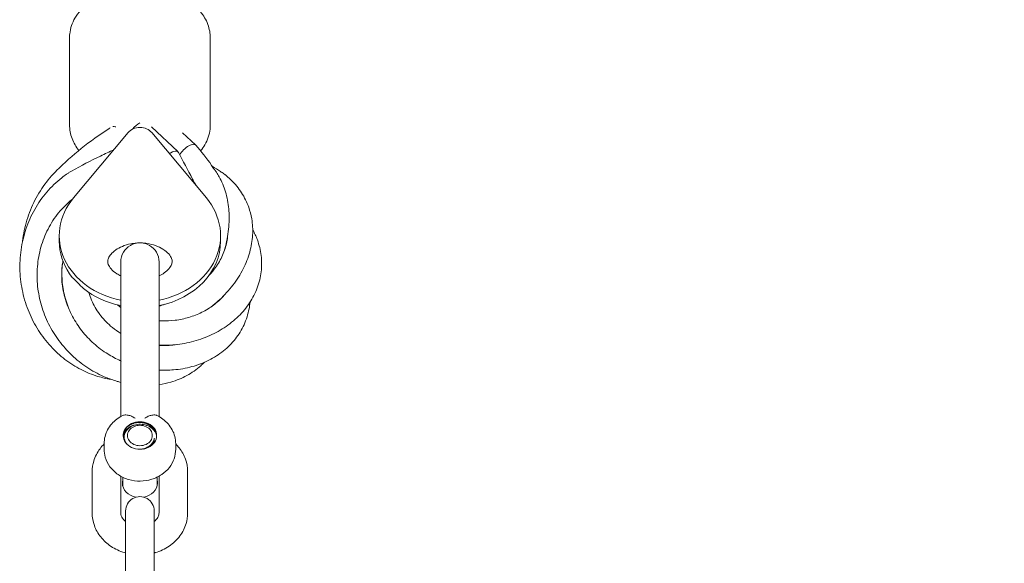
# Model space of a CAD drawing. Units: millimetres. Extents: x -2730 to 3319, y -2878 to 3566.
# Drawn here: x -25 to 181, y -1802 to -1689 of the extents above; entities that cross this region are included whole.
import ezdxf

# ---------------------------------------------------------------- set-up
doc = ezdxf.new("R2010")
doc.units = ezdxf.units.MM
doc.header["$LTSCALE"] = 0.2
doc.header["$MEASUREMENT"] = 0
doc.header["$PDMODE"] = 1
doc.layers.add('HAGS-Dim Plan', color=7, linetype='Continuous', lineweight=100)
doc.layers.add('HAGS-Plan', color=7, linetype='Continuous')
doc.styles.get("Standard").update_dxf_attribs({"font": 'g13f12d.shx', "height": 300})
doc.dimstyles.new('HAGS - Dim Plan', dxfattribs={"dimtxt": 300, "dimasz": 200, "dimexe": 0.18, "dimexo": 0.0625, "dimgap": 150, "dimtad": 0, "dimlfac": 0.001, "dimrnd": 0.01, "dimzin": 1, "dimdsep": 46, "dimtxsty": 'Standard', "dimblk": 'HAGS - Dim Plan arrow', "dimcen": 0.1, "dimse1": 1, "dimse2": 1, "dimclrd": 1, "dimadec": 0, "dimazin": 0, "dimtfac": 1, "dimtofl": 0, "dimtmove": 0, "dimatfit": 3, "dimfxl": 1, "dimtolj": 1, "dimtzin": 0, "dimarcsym": 0})

# ---------------------------------------------------------------- blocks, each defined once
blk = doc.blocks.new('HAGS - Dim Plan arrow')
at = {"color": 1, "lineweight": 0}
blk.add_lwpolyline([(0, 0, 0, 0.35, 0), (-1, 0, 0.015, 0.015, 0)], format="xyseb", dxfattribs=at)
blk = doc.blocks.new('*D30')
at = {"layer": 'Defpoints', "color": 0, "transparency": 16777216}
for p in [(0, 2149.85, 1603.85), (0, -2149.02, 1603.85), (2733.4, -2149.02)]:
    blk.add_point(p, dxfattribs=at)
at = {"layer": 'HAGS-Dim Plan', "color": 1, "lineweight": -2, "transparency": 16777216}
for p, q in [((2733.4, 1949.85), (2733.4, 620.85)), ((2733.4, -1949.02), (2733.4, -620.02))]:
    blk.add_line(p, q, dxfattribs=at)
at = {"layer": 'HAGS-Dim Plan', "color": 1, "lineweight": -2, "transparency": 16777216, "xscale": 200, "yscale": 200, "zscale": 200}
for p, rotation in [((2733.4, 2149.85), 90), ((2733.4, -2149.02), 270)]:
    blk.add_blockref('HAGS - Dim Plan arrow', p, dxfattribs=dict(at, rotation=rotation))
at = {"layer": 'HAGS-Dim Plan', "color": 0, "transparency": 16777216, "insert": (2733.4, 0.42), "char_height": 300, "attachment_point": 5, "rotation": 90}
blk.add_mtext('\\A1;4.30m', dxfattribs=at)

msp = doc.modelspace()

# ---------------------------------------------------------------- linework, layer by layer
at = {"layer": 'HAGS-Plan', "lineweight": 0}
for p, q in [((-14.75, -1692.435, 618.98), (-14.75, -1710.539, 618.98)), ((14.75, -1692.435, 618.98), (14.75, -1710.539, 618.98)), ((2.458, -1711.003, 618.98), (7.934, -1716.174, 618.98)), ((-2.47, -1712.207, 618.98), (-13.917, -1725.878, 618.98)), ((13.917, -1725.878, 618.98), (2.47, -1712.207, 618.98)), ((8.951, -1712.24, 618.98), (11.643, -1714.782, 618.98)), ((9.727, -1715.3, 618.98), (9.728, -1715.301, 618.98)), ((-16.9, -1733.769, 618.98), (-16.9, -1734.776, 618.98)), ((16.9, -1733.769, 618.98), (16.9, -1734.905, 618.98)), ((-4, -1771.632, 618.98), (-4, -1739.257, 618.98)), ((4, -1739.257, 618.98), (4, -1771.632, 618.98)), ((-7.5, -1778.446, 618.98), (-7.5, -1777.309, 618.98)), ((7.5, -1778.446, 618.98), (7.5, -1777.309, 618.98)), ((-10, -1783.178, 618.98), (-10, -1791.819, 618.98)), ((-4, -1784.123, 618.98), (-4, -1791.819, 618.98)), ((4, -1784.123, 618.98), (4, -1791.819, 618.98)), ((10, -1783.178, 618.98), (10, -1791.819, 618.98)), ((-3.6, -1786.156, 618.98), (-3.6, -1784.332, 618.98)), ((3.6, -1786.156, 618.98), (3.6, -1784.332, 618.98)), ((-3, -1791.402, 618.98), (-3, -1814.042, 618.98)), ((3, -1814.042, 618.98), (3, -1791.402, 618.98))]:
    msp.add_line(p, q, dxfattribs=at)
for centre, radius in [((0, -1739.257, 618.98), 4), ((0, -1791.402, 618.98), 3)]:
    msp.add_arc(centre, radius, 0, 180.00042, dxfattribs=at)
at = {"layer": 'HAGS-Plan', "lineweight": 0, "extrusion": (0, 0, -1)}
for centre, major_axis, ratio, start_param, end_param in [((-4.182, -1712.988, 618.98), (-1.819, 1.927), 0.4283559, 0.280398, 0.7050975), ((-0.422, -1711.928, 618.98), (1.819, 1.927), 0.4283559, -1.7448172, -0.9319238), ((-12.598, -1722.237, 618.98), (-1.819, 1.927), 0.4283559, 0.101088, 0.1079792), ((0, -1775.865, 618.98), (3.059, 0), 0.8229101, 0.1372621, 0.9226602)]:
    msp.add_ellipse(centre, major_axis=major_axis, ratio=ratio, start_param=start_param, end_param=end_param, dxfattribs=at)
at = {"layer": 'HAGS-Plan', "lineweight": 0}
for centre, major_axis, ratio, start_param, end_param in [((0, -1713.607, 618.98), (-3, 0), 0.8229101, -2.5383122, -0.6032805), ((6.147, -1718.132, 618.98), (1.819, 1.927), 0.4283559, -0.1429395, 1.1376542), ((15.837, -1722.8, 618.98), (1.819, 1.927), 0.4283559, 0.0528686, 0.0645872), ((9.664, -1724.739, 618.98), (1.819, 1.927), 0.4283559, -0.1424754, -0.1411725), ((0, -1733.769, 618.98), (-16.9, 0), 0.8229101, -0.6032805, 1.3318424), ((0, -1733.769, 618.98), (16.9, 0), 0.8229101, -1.3318424, 0.6032805), ((0, -1734.905, 618.98), (-16.9, 0), 0.8229101, 0.0656697, 0.5774093), ((0, -1734.905, 618.98), (16.9, 0), 0.8229101, -1.3318424, 0), ((0, -1734.905, 618.98), (16.9, 0), 0.8229101, -2.3443345, -1.8097502), ((0, -1775.605, 618.98), (3.5, 0), 0.8229101, 0, 3.1415927), ((0, -1775.605, 618.98), (2.6, 0), 0.8229101, 0, 3.1415927), ((0, -1775.605, 618.98), (-3.5, 0), 0.8229101, 0, 3.1415927), ((0, -1775.605, 618.98), (-2.6, 0), 0.8229101, 0, 3.1415927), ((0, -1785.548, 618.98), (-3.675, 0), 0.8229101, -0.2023757, 0), ((0, -1785.548, 618.98), (-3.675, 0), 0.8229101, 0, 1.3582129), ((0, -1785.548, 618.98), (3.675, 0), 0.8229101, -1.3582129, 0), ((0, -1785.548, 618.98), (3.675, 0), 0.8229101, 0, 0.2023757)]:
    msp.add_ellipse(centre, major_axis=major_axis, ratio=ratio, start_param=start_param, end_param=end_param, dxfattribs=at)
for points, knots in [([(0, -1681.895, 618.98), (-1.319, -1681.895, 618.98), (-2.637, -1682.013, 618.98), (-5.204, -1682.487, 618.98), (-6.454, -1682.842, 618.98), (-8.824, -1683.821, 618.98), (-9.947, -1684.442, 618.98), (-11.989, -1686.039, 618.98), (-12.917, -1687.023, 618.98), (-14.17, -1689.215, 618.98), (-14.568, -1690.345, 618.98), (-14.733, -1691.833, 618.98), (-14.75, -1692.134, 618.98), (-14.75, -1692.435, 618.98)], [4.712389, 4.712389, 4.712389, 4.712389, 5.0265482, 5.0265482, 5.3407075, 5.3407075, 5.6548668, 5.6548668, 5.969026, 5.969026, 6.2201611, 6.2201611, 6.2831853, 6.2831853, 6.2831853, 6.2831853]), ([(14.75, -1692.435, 618.98), (14.75, -1691.439, 618.98), (14.561, -1690.448, 618.98), (13.859, -1688.56, 618.98), (13.325, -1687.682, 618.98), (11.924, -1685.974, 618.98), (11.01, -1685.206, 618.98), (8.948, -1683.876, 618.98), (7.782, -1683.34, 618.98), (5.34, -1682.518, 618.98), (4.064, -1682.235, 618.98), (1.85, -1681.953, 618.98), (0.925, -1681.895, 618.98), (0, -1681.895, 618.98)], [3.1415927, 3.1415927, 3.1415927, 3.1415927, 3.3499322, 3.3499322, 3.5775732, 3.5775732, 3.8637062, 3.8637062, 4.1778654, 4.1778654, 4.4920247, 4.4920247, 4.712389, 4.712389, 4.712389, 4.712389]), ([(-17.451, -1720.154, 618.98), (-15.818, -1718.517, 618.98), (-14.092, -1716.97, 618.98), (-10.437, -1714.04, 618.98), (-8.507, -1712.657, 618.98), (-6.424, -1711.319, 618.98), (-6.324, -1711.255, 618.98), (-6.224, -1711.191, 618.98)], [0.0110039, 0.0110039, 0.0110039, 0.0110039, 7.0046201, 7.0046201, 14.1986473, 14.1986473, 14.5619891, 14.5619891, 14.5619891, 14.5619891]), ([(-14.75, -1710.539, 618.98), (-14.75, -1711.535, 618.98), (-14.561, -1712.526, 618.98), (-13.877, -1714.365, 618.98), (-13.377, -1715.205, 618.98), (-12.796, -1715.935, 618.98)], [0, 0, 0, 0, 0.2083395, 0.2083395, 0.42469023, 0.42469023, 0.42469023, 0.42469023]), ([(12.724, -1716.024, 618.98), (13.049, -1715.626, 618.98), (13.348, -1715.196, 618.98), (14.17, -1713.759, 618.98), (14.568, -1712.629, 618.98), (14.733, -1711.142, 618.98), (14.75, -1710.84, 618.98), (14.75, -1710.539, 618.98)], [2.70805971, 2.70805971, 2.70805971, 2.70805971, 2.82743339, 2.82743339, 3.07856844, 3.07856844, 3.14159265, 3.14159265, 3.14159265, 3.14159265]), ([(-14.318, -1720.237, 618.98), (-12.31, -1719.118, 618.98), (-10.292, -1718.078, 618.98), (-7.334, -1716.655, 618.98), (-6.391, -1716.209, 618.98), (-5.457, -1715.774, 618.98)], [0, 0, 0, 0, 7.1025588, 7.1025588, 10.461294, 10.461294, 10.461294, 10.461294]), ([(8.666, -1716.347, 618.98), (8.961, -1715.972, 618.98), (9.318, -1715.617, 618.98), (10.048, -1715.051, 618.98), (10.42, -1714.84, 618.98), (11.027, -1714.638, 618.98), (11.272, -1714.621, 618.98), (11.457, -1714.68, 618.98)], [0.1500647, 0.1500647, 0.1500647, 0.1500647, 0.23754852, 0.23754852, 0.32503234, 0.32503234, 0.40021672, 0.40021672, 0.40021672, 0.40021672]), ([(11.686, -1714.824, 618.98), (12.869, -1716.133, 618.98), (13.971, -1717.54, 618.98), (15.21, -1719.327, 618.98), (15.402, -1719.611, 618.98), (15.592, -1719.898, 618.98)], [0, 0, 0, 0, 6.9655244, 6.9655244, 8.2632589, 8.2632589, 8.2632589, 8.2632589]), ([(8.068, -1716.335, 618.98), (9.035, -1718.148, 618.98), (10.012, -1720.016, 618.98), (11.215, -1722.26, 618.98), (11.398, -1722.6, 618.98), (11.582, -1722.942, 618.98)], [0, 0, 0, 0, 7.0593591, 7.0593591, 8.3149729, 8.3149729, 8.3149729, 8.3149729]), ([(-6.095, -1763.834, 618.98), (-7.013, -1763.697, 618.98), (-7.924, -1763.489, 618.98), (-10.026, -1762.855, 618.98), (-11.211, -1762.373, 618.98), (-13.52, -1761.19, 618.98), (-14.65, -1760.471, 618.98), (-16.776, -1758.84, 618.98), (-17.78, -1757.918, 618.98), (-19.647, -1755.889, 618.98), (-20.507, -1754.765, 618.98), (-22.028, -1752.38, 618.98), (-22.69, -1751.106, 618.98), (-23.801, -1748.441, 618.98), (-24.242, -1747.035, 618.98), (-24.876, -1744.168, 618.98), (-25.066, -1742.696, 618.98), (-25.188, -1739.727, 618.98), (-25.112, -1738.22, 618.98), (-24.692, -1735.259, 618.98), (-24.347, -1733.793, 618.98), (-23.395, -1730.959, 618.98), (-22.783, -1729.581, 618.98), (-21.323, -1726.995, 618.98), (-20.474, -1725.771, 618.98), (-18.574, -1723.552, 618.98), (-17.523, -1722.539, 618.98), (-16.05, -1721.393, 618.98), (-15.717, -1721.149, 618.98), (-15.206, -1720.799, 618.98), (-15.033, -1720.684, 618.98), (-14.684, -1720.46, 618.98), (-14.51, -1720.348, 618.98), (-14.325, -1720.241, 618.98)], [0.958332, 0.958332, 0.958332, 0.958332, 3.7424911, 3.7424911, 7.54534, 7.54534, 11.5476965, 11.5476965, 15.6664025, 15.6664025, 19.9895374, 19.9895374, 24.4301871, 24.4301871, 29.0344592, 29.0344592, 33.7166484, 33.7166484, 38.4931417, 38.4931417, 43.2676261, 43.2676261, 48.0285329, 48.0285329, 52.6936879, 52.6936879, 57.2166025, 57.2166025, 58.4949874, 58.4949874, 59.1364399, 59.1364399, 59.7789535, 59.7789535, 59.7789535, 59.7789535]), ([(-24.579, -1734.942, 618.98), (-24.496, -1734.194, 618.98), (-24.378, -1733.448, 618.98), (-23.927, -1731.246, 618.98), (-23.492, -1729.797, 618.98), (-22.367, -1727.007, 618.98), (-21.673, -1725.655, 618.98), (-20.062, -1723.127, 618.98), (-19.143, -1721.937, 618.98), (-17.903, -1720.61, 618.98), (-17.681, -1720.383, 618.98), (-17.457, -1720.16, 618.98)], [39.268952, 39.268952, 39.268952, 39.268952, 41.6619351, 41.6619351, 46.3995968, 46.3995968, 51.0976769, 51.0976769, 55.6798888, 55.6798888, 56.6468231, 56.6468231, 56.6468231, 56.6468231]), ([(15.143, -1719.232, 618.98), (15.731, -1719.589, 618.98), (16.305, -1719.954, 618.98), (17.113, -1720.492, 618.98), (17.358, -1720.659, 618.98), (17.6, -1720.827, 618.98)], [4.526713, 4.526713, 4.526713, 4.526713, 7.1344546, 7.1344546, 8.2846659, 8.2846659, 8.2846659, 8.2846659]), ([(15.588, -1719.893, 618.98), (15.596, -1719.903, 618.98), (15.605, -1719.917, 618.98), (15.629, -1719.95, 618.98), (15.644, -1719.97, 618.98), (15.684, -1720.024, 618.98), (15.709, -1720.059, 618.98), (15.756, -1720.126, 618.98), (15.78, -1720.16, 618.98), (15.875, -1720.297, 618.98), (15.945, -1720.401, 618.98), (16.222, -1720.82, 618.98), (16.417, -1721.141, 618.98), (17.15, -1722.456, 618.98), (17.592, -1723.506, 618.98), (18.275, -1725.743, 618.98), (18.504, -1726.945, 618.98), (18.641, -1728.41, 618.98), (18.659, -1728.658, 618.98), (18.673, -1728.907, 618.98)], [0, 0, 0, 0, 0.0758562, 0.0758562, 0.1702468, 0.1702468, 0.3094578, 0.3094578, 0.4574776, 0.4574776, 0.9015585, 0.9015585, 2.2343622, 2.2343622, 6.2468741, 6.2468741, 10.5160799, 10.5160799, 11.3814207, 11.3814207, 11.3814207, 11.3814207]), ([(17.61, -1720.834, 618.98), (17.624, -1720.844, 618.98), (17.637, -1720.854, 618.98), (17.667, -1720.877, 618.98), (17.684, -1720.89, 618.98), (17.736, -1720.931, 618.98), (17.768, -1720.956, 618.98), (17.838, -1721.011, 618.98), (17.873, -1721.039, 618.98), (18.013, -1721.151, 618.98), (18.116, -1721.235, 618.98), (18.525, -1721.578, 618.98), (18.819, -1721.845, 618.98), (19.944, -1722.939, 618.98), (20.681, -1723.837, 618.98), (21.916, -1725.748, 618.98), (22.419, -1726.769, 618.98), (23.068, -1728.602, 618.98), (23.277, -1729.402, 618.98), (23.417, -1730.213, 618.98)], [0, 0, 0, 0, 0.0498453, 0.0498453, 0.1220127, 0.1220127, 0.2826246, 0.2826246, 0.4448698, 0.4448698, 0.931629, 0.931629, 2.3925307, 2.3925307, 6.7485587, 6.7485587, 11.1371405, 11.1371405, 14.3685701, 14.3685701, 14.3685701, 14.3685701]), ([(-7.149, -1763.427, 618.98), (-8.375, -1762.918, 618.98), (-9.563, -1762.295, 618.98), (-11.82, -1760.86, 618.98), (-12.897, -1760.038, 618.98), (-14.907, -1758.217, 618.98), (-15.842, -1757.204, 618.98), (-17.513, -1755.049, 618.98), (-18.255, -1753.898, 618.98), (-19.534, -1751.479, 618.98), (-20.067, -1750.2, 618.98), (-20.896, -1747.585, 618.98), (-21.193, -1746.239, 618.98), (-21.54, -1743.514, 618.98), (-21.586, -1742.127, 618.98), (-21.423, -1739.383, 618.98), (-21.212, -1738.016, 618.98), (-20.533, -1735.362, 618.98), (-20.062, -1734.067, 618.98), (-18.883, -1731.613, 618.98), (-18.166, -1730.445, 618.98), (-16.529, -1728.319, 618.98), (-15.606, -1727.347, 618.98), (-14.426, -1726.36, 618.98), (-14.264, -1726.229, 618.98), (-14.1, -1726.101, 618.98)], [0, 0, 0, 0, 3.9854463, 3.9854463, 8.0378206, 8.0378206, 12.2133155, 12.2133155, 16.4438808, 16.4438808, 20.8118236, 20.8118236, 25.2574844, 25.2574844, 29.8253347, 29.8253347, 34.4620218, 34.4620218, 39.1448524, 39.1448524, 43.8323369, 43.8323369, 48.4303877, 48.4303877, 49.1484679, 49.1484679, 49.1484679, 49.1484679]), ([(23.417, -1730.213, 618.98), (23.612, -1731.343, 618.98), (23.675, -1732.505, 618.98), (23.538, -1734.842, 618.98), (23.337, -1736.026, 618.98), (22.678, -1738.388, 618.98), (22.211, -1739.574, 618.98), (21.032, -1741.882, 618.98), (20.317, -1743.015, 618.98), (18.661, -1745.177, 618.98), (17.717, -1746.214, 618.98), (16.142, -1747.681, 618.98), (15.583, -1748.161, 618.98), (14.998, -1748.623, 618.98)], [0, 0, 0, 0, 4.5012363, 4.5012363, 9.0531136, 9.0531136, 13.6966217, 13.6966217, 18.3539989, 18.3539989, 22.972838, 22.972838, 25.3191739, 25.3191739, 25.3191739, 25.3191739]), ([(18.673, -1728.907, 618.98), (18.746, -1730.229, 618.98), (18.689, -1731.578, 618.98), (18.34, -1734.293, 618.98), (18.045, -1735.667, 618.98), (17.647, -1737.03, 618.98)], [0, 0, 0, 0, 4.601641, 4.601641, 9.256376, 9.256376, 9.256376, 9.256376]), ([(24.603, -1734.64, 618.98), (24.998, -1735.719, 618.98), (25.264, -1736.828, 618.98), (25.534, -1739.071, 618.98), (25.535, -1740.215, 618.98), (25.261, -1742.471, 618.98), (24.987, -1743.589, 618.98), (24.178, -1745.757, 618.98), (23.638, -1746.816, 618.98), (22.316, -1748.813, 618.98), (21.532, -1749.761, 618.98), (19.749, -1751.512, 618.98), (18.742, -1752.323, 618.98), (16.567, -1753.744, 618.98), (15.398, -1754.368, 618.98), (12.948, -1755.399, 618.98), (11.659, -1755.815, 618.98), (9.062, -1756.406, 618.98), (7.745, -1756.597, 618.98), (5.617, -1756.72, 618.98), (4.807, -1756.724, 618.98), (4, -1756.686, 618.98)], [0, 0, 0, 0, 4.5476114, 4.5476114, 9.1574003, 9.1574003, 13.7614618, 13.7614618, 18.36789, 18.36789, 22.9266198, 22.9266198, 27.4504072, 27.4504072, 31.8270826, 31.8270826, 36.063049, 36.063049, 40.0706043, 40.0706043, 42.4856622, 42.4856622, 42.4856622, 42.4856622]), ([(14.256, -1742.374, 618.98), (14.741, -1741.854, 618.98), (15.183, -1741.322, 618.98), (16.212, -1739.932, 618.98), (16.738, -1739.059, 618.98), (17.596, -1737.267, 618.98), (17.919, -1736.34, 618.98), (18.237, -1734.938, 618.98), (18.315, -1734.449, 618.98), (18.36, -1733.966, 618.98)], [19.2048718, 19.2048718, 19.2048718, 19.2048718, 21.7138751, 21.7138751, 25.6892735, 25.6892735, 29.8966689, 29.8966689, 32.163092, 32.163092, 32.163092, 32.163092]), ([(-0.69, -1735.317, 618.98), (-1.114, -1735.346, 618.98), (-1.532, -1735.401, 618.98), (-2.56, -1735.602, 618.98), (-3.151, -1735.782, 618.98), (-4.214, -1736.225, 618.98), (-4.686, -1736.487, 618.98), (-5.491, -1737.05, 618.98), (-5.816, -1737.351, 618.98), (-6.338, -1737.956, 618.98), (-6.506, -1738.249, 618.98), (-6.713, -1738.751, 618.98), (-6.747, -1738.95, 618.98), (-6.75, -1739.15, 618.98), (-6.75, -1739.158, 618.98), (-6.75, -1739.166, 618.98)], [0.0820159, 0.0820159, 0.0820159, 0.0820159, 0.2336302, 0.2336302, 0.4675982, 0.4675982, 0.70441, 0.70441, 0.9533542, 0.9533542, 1.2432979, 1.2432979, 1.5574571, 1.5574571, 1.5707963, 1.5707963, 1.5707963, 1.5707963]), ([(6.75, -1739.166, 618.98), (6.75, -1738.975, 618.98), (6.72, -1738.779, 618.98), (6.517, -1738.267, 618.98), (6.338, -1737.949, 618.98), (5.739, -1737.27, 618.98), (5.34, -1736.919, 618.98), (4.386, -1736.315, 618.98), (3.864, -1736.057, 618.98), (2.719, -1735.647, 618.98), (2.102, -1735.492, 618.98), (1.206, -1735.362, 618.98), (0.949, -1735.335, 618.98), (0.69, -1735.317, 618.98)], [4.712389, 4.712389, 4.712389, 4.712389, 5.0265482, 5.0265482, 5.3407075, 5.3407075, 5.6277616, 5.6277616, 5.8728498, 5.8728498, 6.1084829, 6.1084829, 6.2011694, 6.2011694, 6.2011694, 6.2011694]), ([(-16.132, -1739.049, 618.98), (-16.199, -1739.422, 618.98), (-16.252, -1739.799, 618.98), (-16.423, -1741.391, 618.98), (-16.423, -1742.641, 618.98), (-16.144, -1745.126, 618.98), (-15.87, -1746.373, 618.98), (-15.266, -1748.151, 618.98), (-15.047, -1748.707, 618.98), (-14.797, -1749.255, 618.98)], [18.6369773, 18.6369773, 18.6369773, 18.6369773, 20.0100109, 20.0100109, 24.3870477, 24.3870477, 28.6852115, 28.6852115, 30.6505697, 30.6505697, 30.6505697, 30.6505697]), ([(-7.076, -1758.31, 618.98), (-8.124, -1757.63, 618.98), (-9.106, -1756.862, 618.98), (-10.903, -1755.191, 618.98), (-11.725, -1754.276, 618.98), (-13.171, -1752.348, 618.98), (-13.8, -1751.324, 618.98), (-14.858, -1749.207, 618.98), (-15.285, -1748.103, 618.98), (-15.933, -1745.855, 618.98), (-16.148, -1744.703, 618.98), (-16.374, -1742.375, 618.98), (-16.372, -1741.196, 618.98), (-16.253, -1739.9, 618.98), (-16.237, -1739.744, 618.98), (-16.219, -1739.588, 618.98)], [0, 0, 0, 0, 3.8062144, 3.8062144, 7.6907326, 7.6907326, 11.6697587, 11.6697587, 15.8018072, 15.8018072, 20.1374728, 20.1374728, 24.7471438, 24.7471438, 25.3816244, 25.3816244, 25.3816244, 25.3816244]), ([(-6.75, -1739.166, 618.98), (-6.75, -1739.358, 618.98), (-6.72, -1739.553, 618.98), (-6.517, -1740.066, 618.98), (-6.338, -1740.384, 618.98), (-5.739, -1741.063, 618.98), (-5.34, -1741.414, 618.98), (-4.576, -1741.897, 618.98), (-4.299, -1742.049, 618.98), (-4, -1742.189, 618.98)], [1.5707963, 1.5707963, 1.5707963, 1.5707963, 1.8849556, 1.8849556, 2.1991149, 2.1991149, 2.4861689, 2.4861689, 2.6255045, 2.6255045, 2.6255045, 2.6255045]), ([(4, -1742.189, 618.98), (4.405, -1742, 618.98), (4.767, -1741.789, 618.98), (5.491, -1741.282, 618.98), (5.816, -1740.981, 618.98), (6.338, -1740.377, 618.98), (6.506, -1740.083, 618.98), (6.713, -1739.582, 618.98), (6.747, -1739.382, 618.98), (6.75, -1739.182, 618.98), (6.75, -1739.174, 618.98), (6.75, -1739.166, 618.98)], [3.6576808, 3.6576808, 3.6576808, 3.6576808, 3.8460026, 3.8460026, 4.0949469, 4.0949469, 4.3848905, 4.3848905, 4.6990498, 4.6990498, 4.712389, 4.712389, 4.712389, 4.712389]), ([(-11.808, -1744.855, 618.98), (-12.195, -1744.452, 618.98), (-12.625, -1744.03, 618.98), (-13.458, -1743.207, 618.98), (-13.828, -1742.839, 618.98), (-14.16, -1742.496, 618.98)], [0.000001, 0.000001, 0.000001, 0.000001, 0.16965937, 0.16965937, 0.32236942, 0.32236942, 0.32236942, 0.32236942]), ([(-10.699, -1745.671, 618.98), (-10.544, -1746.207, 618.98), (-10.353, -1746.748, 618.98), (-9.698, -1748.281, 618.98), (-9.131, -1749.286, 618.98), (-7.777, -1751.1, 618.98), (-7.01, -1751.931, 618.98), (-6.002, -1752.8, 618.98), (-5.865, -1752.914, 618.98), (-5.726, -1753.026, 618.98)], [25.7360156, 25.7360156, 25.7360156, 25.7360156, 27.9698301, 27.9698301, 32.0710688, 32.0710688, 35.7318777, 35.7318777, 36.2948916, 36.2948916, 36.2948916, 36.2948916]), ([(4, -1751.592, 618.98), (4.176, -1751.603, 618.98), (4.353, -1751.611, 618.98), (5.49, -1751.649, 618.98), (6.455, -1751.599, 618.98), (8.376, -1751.354, 618.98), (9.341, -1751.148, 618.98), (11.213, -1750.592, 618.98), (12.126, -1750.23, 618.98), (13.872, -1749.369, 618.98), (14.701, -1748.858, 618.98), (16.221, -1747.717, 618.98), (16.909, -1747.078, 618.98), (17.558, -1746.34, 618.98), (17.62, -1746.268, 618.98), (17.682, -1746.195, 618.98)], [8.495244, 8.495244, 8.495244, 8.495244, 9.0239943, 9.0239943, 11.9102683, 11.9102683, 14.9943141, 14.9943141, 18.290525, 18.290525, 21.866155, 21.866155, 25.6742622, 25.6742622, 26.0880069, 26.0880069, 26.0880069, 26.0880069]), ([(23.062, -1747.685, 618.98), (23.019, -1748.15, 618.98), (22.955, -1748.611, 618.98), (22.653, -1750.22, 618.98), (22.296, -1751.349, 618.98), (21.328, -1753.465, 618.98), (20.72, -1754.464, 618.98), (19.272, -1756.298, 618.98), (18.432, -1757.141, 618.98), (16.563, -1758.637, 618.98), (15.527, -1759.299, 618.98), (13.311, -1760.402, 618.98), (12.126, -1760.852, 618.98), (9.662, -1761.524, 618.98), (8.37, -1761.754, 618.98), (6.05, -1761.941, 618.98), (5.027, -1761.954, 618.98), (4, -1761.897, 618.98)], [12.1757391, 12.1757391, 12.1757391, 12.1757391, 13.9789813, 13.9789813, 18.5434032, 18.5434032, 23.0010821, 23.0010821, 27.382823, 27.382823, 31.7105944, 31.7105944, 35.9428666, 35.9428666, 40.1140851, 40.1140851, 43.2653052, 43.2653052, 43.2653052, 43.2653052]), ([(4, -1756.736, 618.98), (4.723, -1756.781, 618.98), (5.439, -1756.78, 618.98), (6.643, -1756.704, 618.98), (7.145, -1756.648, 618.98), (7.634, -1756.572, 618.98)], [10.6963554, 10.6963554, 10.6963554, 10.6963554, 12.94358, 12.94358, 14.5918177, 14.5918177, 14.5918177, 14.5918177]), ([(-4, -1759.972, 618.98), (-4.136, -1759.912, 618.98), (-4.271, -1759.85, 618.98), (-5.332, -1759.355, 618.98), (-6.229, -1758.86, 618.98), (-7.076, -1758.31, 618.98)], [51.5736037, 51.5736037, 51.5736037, 51.5736037, 52.0196972, 52.0196972, 55.0952923, 55.0952923, 55.0952923, 55.0952923]), ([(13.499, -1760.278, 618.98), (13.254, -1760.53, 618.98), (12.999, -1760.774, 618.98), (11.861, -1761.787, 618.98), (10.882, -1762.474, 618.98), (8.785, -1763.613, 618.98), (7.657, -1764.075, 618.98), (5.676, -1764.643, 618.98), (4.846, -1764.82, 618.98), (4, -1764.941, 618.98)], [27.5153766, 27.5153766, 27.5153766, 27.5153766, 28.7321056, 28.7321056, 32.7647343, 32.7647343, 36.7430244, 36.7430244, 39.4468026, 39.4468026, 39.4468026, 39.4468026]), ([(-4, -1764.473, 618.98), (-4.26, -1764.407, 618.98), (-4.518, -1764.337, 618.98), (-5.579, -1764.028, 618.98), (-6.373, -1763.749, 618.98), (-7.149, -1763.427, 618.98)], [47.7231422, 47.7231422, 47.7231422, 47.7231422, 48.5310917, 48.5310917, 51.052859, 51.052859, 51.052859, 51.052859]), ([(-7.5, -1777.309, 618.98), (-7.5, -1776.799, 618.98), (-7.435, -1776.29, 618.98), (-7.182, -1775.306, 618.98), (-6.996, -1774.833, 618.98), (-6.521, -1773.95, 618.98), (-6.233, -1773.539, 618.98), (-5.581, -1772.795, 618.98), (-5.217, -1772.461, 618.98), (-4.434, -1771.875, 618.98), (-4.015, -1771.623, 618.98), (-3.577, -1771.412, 618.98)], [4.712389, 4.712389, 4.712389, 4.712389, 4.920565, 4.920565, 5.1287409, 5.1287409, 5.3369169, 5.3369169, 5.5450929, 5.5450929, 5.7532689, 5.7532689, 5.7532689, 5.7532689]), ([(-1, -1771.994, 618.98), (-1.002, -1771.993, 618.98), (-1.005, -1771.991, 618.98), (-1.251, -1771.83, 618.98), (-1.501, -1771.694, 618.98), (-1.996, -1771.479, 618.98), (-2.239, -1771.399, 618.98), (-2.784, -1771.285, 618.98), (-3.073, -1771.275, 618.98), (-3.412, -1771.345, 618.98), (-3.499, -1771.374, 618.98), (-3.577, -1771.412, 618.98)], [-1.04623418, -1.04623418, -1.04623418, -1.04623418, -1.04535239, -1.04535239, -0.95170702, -0.95170702, -0.8594113, -0.8594113, -0.73619351, -0.73619351, -0.68795138, -0.68795138, -0.68795138, -0.68795138]), ([(1, -1771.994, 618.98), (1.002, -1771.993, 618.98), (1.005, -1771.991, 618.98), (1.251, -1771.83, 618.98), (1.501, -1771.694, 618.98), (1.996, -1771.479, 618.98), (2.239, -1771.399, 618.98), (2.784, -1771.285, 618.98), (3.073, -1771.275, 618.98), (3.412, -1771.345, 618.98), (3.499, -1771.374, 618.98), (3.577, -1771.412, 618.98)], [-0.00088179, -0.00088179, -0.00088179, -0.00088179, 0, 0, 0.09364537, 0.09364537, 0.18594109, 0.18594109, 0.30915889, 0.30915889, 0.35740101, 0.35740101, 0.35740101, 0.35740101]), ([(3.577, -1771.412, 618.98), (4.015, -1771.623, 618.98), (4.434, -1771.875, 618.98), (5.217, -1772.461, 618.98), (5.581, -1772.795, 618.98), (6.233, -1773.539, 618.98), (6.521, -1773.95, 618.98), (6.996, -1774.833, 618.98), (7.182, -1775.306, 618.98), (7.435, -1776.29, 618.98), (7.5, -1776.799, 618.98), (7.5, -1777.309, 618.98)], [0.5299164, 0.5299164, 0.5299164, 0.5299164, 0.7380924, 0.7380924, 0.9462684, 0.9462684, 1.1544444, 1.1544444, 1.3626203, 1.3626203, 1.5707963, 1.5707963, 1.5707963, 1.5707963]), ([(-3.283, -1775.993, 618.98), (-3.29, -1775.811, 618.98), (-3.279, -1775.508, 618.98), (-3.045, -1774.878, 618.98), (-2.892, -1774.623, 618.98), (-2.42, -1774.078, 618.98), (-2.084, -1773.835, 618.98), (-1.372, -1773.475, 618.98), (-0.967, -1773.35, 618.98), (-0.324, -1773.26, 618.98), (-0.102, -1773.247, 618.98), (0.558, -1773.261, 618.98), (0.99, -1773.339, 618.98), (1.603, -1773.552, 618.98), (1.803, -1773.642, 618.98), (2.415, -1773.981, 618.98), (2.741, -1774.27, 618.98), (3.169, -1774.798, 618.98), (3.318, -1775.051, 618.98), (3.432, -1775.343, 618.98), (3.442, -1775.368, 618.98), (3.451, -1775.394, 618.98)], [-0.96085486, -0.96085486, -0.96085486, -0.96085486, -0.85724086, -0.85724086, -0.77958074, -0.77958074, -0.67363937, -0.67363937, -0.56303337, -0.56303337, -0.50578599, -0.50578599, -0.3942509, -0.3942509, -0.33677885, -0.33677885, -0.20738941, -0.20738941, -0.10553495, -0.10553495, -0.09581457, -0.09581457, -0.09581457, -0.09581457]), ([(-2.446, -1777.665, 618.98), (-2.587, -1777.54, 618.98), (-2.712, -1777.405, 618.98), (-2.96, -1777.074, 618.98), (-3.071, -1776.874, 618.98), (-3.21, -1776.499, 618.98), (-3.273, -1776.275, 618.98), (-3.283, -1775.993, 618.98)], [-0.34009044, -0.34009044, -0.34009044, -0.34009044, -0.23764496, -0.23764496, -0.10508344, -0.10508344, -0.000001, -0.000001, -0.000001, -0.000001]), ([(-7.5, -1777.37, 618.98), (-7.811, -1777.679, 618.98), (-8.1, -1778.01, 618.98), (-8.944, -1779.137, 618.98), (-9.394, -1780.014, 618.98), (-9.888, -1781.668, 618.98), (-10, -1782.423, 618.98), (-10, -1783.178, 618.98)], [5.59063285, 5.59063285, 5.59063285, 5.59063285, 5.73133126, 5.73133126, 6.04235838, 6.04235838, 6.28318531, 6.28318531, 6.28318531, 6.28318531]), ([(1.847, -1777.872, 618.98), (1.632, -1778.02, 618.98), (1.395, -1778.144, 618.98), (0.886, -1778.338, 618.98), (0.616, -1778.406, 618.98), (0.134, -1778.472, 618.98), (-0.073, -1778.482, 618.98), (-0.278, -1778.476, 618.98)], [-1.10934247, -1.10934247, -1.10934247, -1.10934247, -0.97612791, -0.97612791, -0.84121037, -0.84121037, -0.74125502, -0.74125502, -0.74125502, -0.74125502]), ([(2.675, -1777.462, 618.98), (2.767, -1777.304, 618.98), (2.842, -1777.139, 618.98), (2.981, -1776.722, 618.98), (3.025, -1776.467, 618.98), (3.03, -1776.21, 618.98)], [-0.1470462, -0.1470462, -0.1470462, -0.1470462, -0.08707013, -0.08707013, 0, 0, 0, 0]), ([(10, -1783.178, 618.98), (10, -1782.282, 618.98), (9.842, -1781.386, 618.98), (9.232, -1779.679, 618.98), (8.774, -1778.871, 618.98), (7.985, -1777.879, 618.98), (7.749, -1777.618, 618.98), (7.5, -1777.37, 618.98)], [3.14159265, 3.14159265, 3.14159265, 3.14159265, 3.42749712, 3.42749712, 3.72137879, 3.72137879, 3.83414511, 3.83414511, 3.83414511, 3.83414511]), ([(7.5, -1778.446, 618.98), (7.5, -1779.128, 618.98), (7.382, -1779.811, 618.98), (6.93, -1781.11, 618.98), (6.591, -1781.723, 618.98), (5.721, -1782.849, 618.98), (5.18, -1783.351, 618.98), (3.936, -1784.205, 618.98), (3.226, -1784.542, 618.98), (1.707, -1785.015, 618.98), (0.895, -1785.14, 618.98), (-0.744, -1785.156, 618.98), (-1.57, -1785.044, 618.98), (-3.145, -1784.58, 618.98), (-3.895, -1784.232, 618.98), (-5.22, -1783.325, 618.98), (-5.801, -1782.776, 618.98), (-6.706, -1781.541, 618.98), (-7.046, -1780.869, 618.98), (-7.416, -1779.6, 618.98), (-7.5, -1779.023, 618.98), (-7.5, -1778.446, 618.98)], [1.5707963, 1.5707963, 1.5707963, 1.5707963, 1.8496105, 1.8496105, 2.1369785, 2.1369785, 2.4461043, 2.4461043, 2.7798753, 2.7798753, 3.1299037, 3.1299037, 3.4850618, 3.4850618, 3.8356243, 3.8356243, 4.1694938, 4.1694938, 4.4766344, 4.4766344, 4.712389, 4.712389, 4.712389, 4.712389]), ([(-10, -1791.819, 618.98), (-10, -1792.715, 618.98), (-9.842, -1793.61, 618.98), (-9.232, -1795.318, 618.98), (-8.774, -1796.126, 618.98), (-7.596, -1797.606, 618.98), (-6.863, -1798.266, 618.98), (-5.183, -1799.379, 618.98), (-4.227, -1799.817, 618.98), (-3.15, -1800.136, 618.98), (-3.075, -1800.158, 618.98), (-3, -1800.178, 618.98)], [0, 0, 0, 0, 0.2859045, 0.2859045, 0.5797861, 0.5797861, 0.8927748, 0.8927748, 1.225013, 1.225013, 1.2498357, 1.2498357, 1.2498357, 1.2498357]), ([(-4, -1791.819, 618.98), (-4, -1792.016, 618.98), (-3.967, -1792.215, 618.98), (-3.784, -1792.738, 618.98), (-3.576, -1793.078, 618.98), (-3.165, -1793.473, 618.98), (-3.085, -1793.543, 618.98), (-3, -1793.61, 618.98)], [0, 0, 0, 0, 0.28044913, 0.28044913, 0.7081117, 0.7081117, 0.80145143, 0.80145143, 0.80145143, 0.80145143]), ([(3, -1793.61, 618.98), (3.003, -1793.608, 618.98), (3.006, -1793.606, 618.98), (3.267, -1793.397, 618.98), (3.47, -1793.174, 618.98), (3.797, -1792.698, 618.98), (3.902, -1792.448, 618.98), (3.986, -1792.077, 618.98), (4, -1791.948, 618.98), (4, -1791.819, 618.98)], [2.34014122, 2.34014122, 2.34014122, 2.34014122, 2.34317768, 2.34317768, 2.62720828, 2.62720828, 2.95858719, 2.95858719, 3.14159265, 3.14159265, 3.14159265, 3.14159265]), ([(3, -1800.178, 618.98), (3.069, -1800.159, 618.98), (3.139, -1800.14, 618.98), (4.243, -1799.814, 618.98), (5.231, -1799.358, 618.98), (6.978, -1798.178, 618.98), (7.744, -1797.464, 618.98), (8.944, -1795.86, 618.98), (9.394, -1794.983, 618.98), (9.888, -1793.328, 618.98), (10, -1792.574, 618.98), (10, -1791.819, 618.98)], [1.891757, 1.891757, 1.891757, 1.891757, 1.9146394, 1.9146394, 2.2579492, 2.2579492, 2.5897386, 2.5897386, 2.9007657, 2.9007657, 3.1415927, 3.1415927, 3.1415927, 3.1415927])]:
    msp.add_open_spline(points, degree=3, knots=knots, dxfattribs=at)
for points in [[(11.658, -1714.797, 618.98), (11.668, -1714.806, 618.98), (11.677, -1714.815, 618.98), (11.686, -1714.825, 618.98)], [(8.328, -1716.823, 618.98), (8.428, -1716.663, 618.98), (8.542, -1716.503, 618.98), (8.666, -1716.347, 618.98)], [(11.583, -1722.943, 618.98), (11.652, -1723.073, 618.98), (11.719, -1723.202, 618.98), (11.785, -1723.332, 618.98)], [(23.631, -1732.502, 618.98), (24.012, -1733.198, 618.98), (24.337, -1733.913, 618.98), (24.603, -1734.64, 618.98)], [(-16.864, -1735.818, 618.98), (-16.887, -1735.477, 618.98), (-16.9, -1735.129, 618.98), (-16.9, -1734.776, 618.98)], [(-4.732, -1748.256, 618.98), (-4.502, -1748.444, 618.98), (-4.259, -1748.632, 618.98), (-4, -1748.818, 618.98)], [(4, -1748.522, 618.98), (4.415, -1748.401, 618.98), (4.833, -1748.268, 618.98), (5.248, -1748.124, 618.98)], [(-5.726, -1753.026, 618.98), (-5.188, -1753.458, 618.98), (-4.609, -1753.865, 618.98), (-4, -1754.237, 618.98)], [(-3.794, -1760.062, 618.98), (-3.794, -1760.062, 618.98), (-3.794, -1760.062, 618.98), (-3.794, -1760.062, 618.98)]]:
    msp.add_open_spline(points, degree=3, dxfattribs=at)
for points, weights, knots in [([(-3.5, -1775.605, 618.98), (-3.5, -1774.447, 618.98), (-2.475, -1773.639, 618.98), (-1.45, -1772.831, 618.98), (0, -1772.867, 618.98), (1.45, -1772.902, 618.98), (2.475, -1773.781, 618.98), (3.43, -1774.6, 618.98), (3.496, -1775.745, 618.98)], [1, 0.923879532511, 1, 0.923879532511, 1, 0.923879532511, 1, 0.928691388824, 0.990984637847], [0, 0, 0, 0.0125, 0.0125, 0.025, 0.025, 0.0375, 0.0375, 0.049209829, 0.049209829, 0.049209829]), ([(-3.49, -1775.821, 618.98), (-3.393, -1774.789, 618.98), (-2.475, -1774.065, 618.98), (-1.893, -1773.607, 618.98), (-1.114, -1773.413, 618.98)], [0.98659803917, 0.931304824917, 1, 0.955351567412, 0.963080178695], [0.001219332, 0.001219332, 0.001219332, 0.0125, 0.0125, 0.01983187, 0.01983187, 0.01983187]), ([(3.03, -1776.21, 618.98), (2.889, -1777.077, 618.98), (2.163, -1777.704, 618.98), (1.536, -1778.245, 618.98), (0.67, -1778.432, 618.98)], [0.977803170317, 0.937368138989, 1, 0.945452024028, 0.969082277403], [0.002768762, 0.002768762, 0.002768762, 0.015625, 0.015625, 0.026821885, 0.026821885, 0.026821885])]:
    msp.add_rational_spline(points, weights, degree=2, knots=knots, dxfattribs=at)
for points, weights in [([(-3.482, -1775.893, 618.98), (-3.377, -1775.055, 618.98), (-2.708, -1774.41, 618.98)], [0.982793603483, 0.940995012669, 0.982975832569]), ([(-2.929, -1774.649, 618.98), (-2.852, -1774.564, 618.98), (-2.768, -1774.484, 618.98)], [0.974499934218, 0.978613753206, 0.984074967127])]:
    msp.add_rational_spline(points, weights, degree=2, dxfattribs=at)

# ---------------------------------------------------------------- dimensions: what is measured, and where the dimension line sits
at = {"layer": 'HAGS-Dim Plan'}
dim = msp.add_linear_dim(base=(2733.403, -2149.019), p1=(0, 2149.854, 1603.852), p2=(0, -2149.019, 1603.852), angle=90, dimstyle='HAGS - Dim Plan', override={"dimpost": 'm'}, dxfattribs=at)
dim.commit()
dim.dimension.update_dxf_attribs({"geometry": '*D30', "text_midpoint": (2733.403, 0.418)})

doc.saveas('drawing.dxf')
